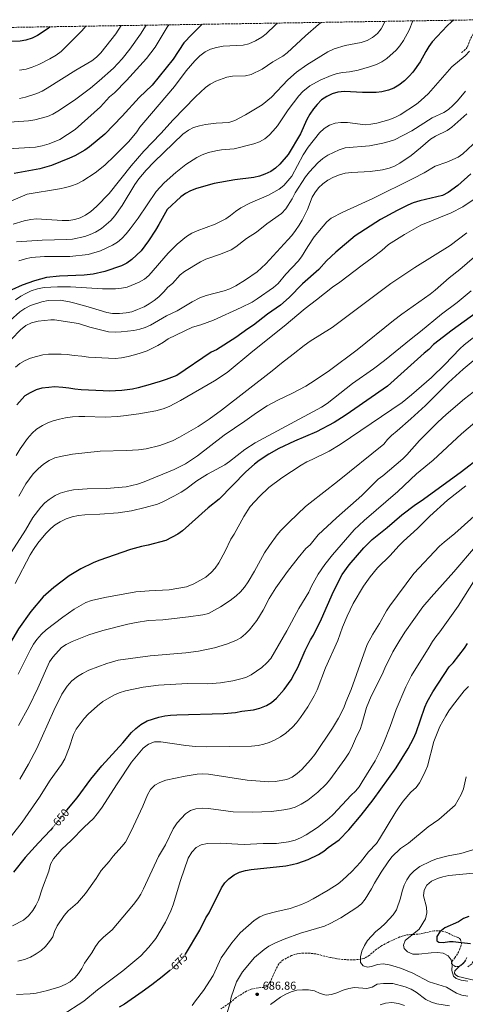
# Model space of a CAD drawing. Units: metres. Extents: x 611156 to 614613, y 4710816 to 4713186.
# Drawn here: x 613442 to 613829, y 4712315 to 4713172 of the extents above; entities that cross this region are included whole.
import ezdxf
from ezdxf.enums import TextEntityAlignment as Align

# ---------------------------------------------------------------- set-up
doc = ezdxf.new("R2010")
doc.units = ezdxf.units.M
doc.header["$MEASUREMENT"] = 0
doc.linetypes.add('DGN Style 3', pattern=[2.435891, 1.739922, -0.695969])
doc.linetypes.add('DGN Style 5', pattern=[1.217945, 0.521977, -0.695969])
for name, color, linetype, lineweight in [('Balsa-alberca', 142, 'Continuous', 0), ('Cota de curva de nivel directora', 7, 'Continuous', 0), ('Cota de punto acotado terreno', 7, 'Continuous', 0), ('Curva de nivel directora', 30, 'Continuous', 30), ('Curva de nivel directora no vista', 30, 'DGN Style 5', 30), ('Curva de nivel intermedia', 30, 'Continuous', 0), ('Línea de cambio de uso (parcela vista)', 92, 'Continuous', 0), ('Punto acotado terreno (símbolo)', 7, 'Continuous', 0), ('Senda', 7, 'DGN Style 3', 0), ('Zona arbolada', 92, 'DGN Style 3', 0)]:
    doc.layers.add(name, color=color, linetype=linetype, lineweight=lineweight)
doc.styles.add('Style-Arial', font='arial.ttf')

# ---------------------------------------------------------------- blocks, each defined once
blk = doc.blocks.new('5PATER')
at = {"layer": 'Balsa-alberca', "linetype": 'Continuous', "lineweight": 0}
h = blk.add_hatch(color=51, dxfattribs=at)
edge = h.paths.add_edge_path()
edge.add_ellipse((0, 0), major_axis=(-0.11, -0.111), ratio=0.999422, start_angle=0, end_angle=360)

msp = doc.modelspace()

# ---------------------------------------------------------------- linework, layer by layer
at = {"layer": 'Curva de nivel directora', "color": 30, "linetype": 'Continuous', "lineweight": 30, "flags": 128}
for points, elevation in [([(613818.6, 4713171.13), (613816.77, 4713169.68), (613813.16, 4713166.24), (613800.19, 4713152.33), (613797.21, 4713148.31), (613794.59, 4713144.04), (613789.51, 4713134.81), (613783.33, 4713126.1), (613780.01, 4713122.36), (613775.93, 4713118.43), (613771.18, 4713114.57), (613766.71, 4713112.04), (613762.03, 4713110.28), (613756.32, 4713108.9), (613751.35, 4713108.4), (613739.53, 4713108.4), (613723.82, 4713109.16), (613718.18, 4713108.51), (613713.14, 4713107.04), (613708.46, 4713104.87), (613704.03, 4713101.88), (613700.08, 4713097.93), (613696.94, 4713094.04), (613693.81, 4713089.42), (613691.28, 4713084.69), (613685.77, 4713072.4), (613675.03, 4713054.29), (613667.83, 4713045.98), (613663.99, 4713042.54), (613659.91, 4713039.65), (613654.77, 4713037.13), (613650.05, 4713035.42), (613645.15, 4713034.44), (613628.71, 4713032.42), (613610.77, 4713029.18), (613595.4, 4713024.73), (613590.12, 4713022.78), (613585.67, 4713020.49), (613581.59, 4713017.51), (613569.83, 4713006.56), (613562.69, 4712993.54), (613559.68, 4712988.69), (613553.57, 4712979.36), (613547.1, 4712970.53), (613539.17, 4712962.92), (613534.75, 4712959.88), (613530.27, 4712957.67), (613515.56, 4712952.63), (613505.45, 4712950.43), (613497.73, 4712949.4), (613476.27, 4712948.49), (613464.98, 4712947.51), (613454.51, 4712944.45), (613443.93, 4712940.88), (613434.77, 4712936.62)], 575), ([(613600.25, 4713167.59), (613591.13, 4713158.81), (613584.35, 4713151.45), (613574.98, 4713137.24), (613556.92, 4713114.67), (613545.59, 4713103.87), (613530.83, 4713087.83), (613515.65, 4713072.08), (613502.43, 4713061.03), (613498.31, 4713058.19), (613489.54, 4713053.25), (613485.02, 4713051.1), (613469.21, 4713044.7), (613459.25, 4713042), (613436.96, 4713037.73)], 550), ([(613468.23, 4713165.44), (613466.41, 4713164.01), (613457.32, 4713157.77), (613452.42, 4713155.61), (613447.14, 4713153.77), (613442.19, 4713153.04), (613431.08, 4713152.68)], 525), ([(613833.51, 4713037.51), (613822.36, 4713027.43), (613814, 4713021.34), (613808.96, 4713018.86), (613804.15, 4713017.49), (613789.26, 4713014.15), (613783.47, 4713012.26), (613778.83, 4713010.39), (613769.59, 4713005.7), (613755.22, 4712997.74), (613733.14, 4712983.66), (613716.37, 4712969.36), (613708.26, 4712962.04), (613701.6, 4712954.38), (613687.37, 4712942.02), (613675.75, 4712930.12), (613668.18, 4712923.32), (613657.01, 4712915.58), (613644.86, 4712905.89), (613639.95, 4712902.78), (613629.45, 4712895.14), (613612.76, 4712884.55), (613608.19, 4712882.46), (613578.22, 4712862.3), (613568.83, 4712858.82), (613563.67, 4712857.07), (613558.74, 4712855.56), (613553.1, 4712853.92), (613549.93, 4712852.92), (613544.76, 4712851.41), (613539.82, 4712850.25), (613530.4, 4712849.02), (613525.09, 4712848.8), (613519.66, 4712848.7), (613514.34, 4712848.84), (613495.19, 4712849.66), (613489.63, 4712850.39), (613484.53, 4712851.24), (613479.09, 4712851.84), (613472, 4712852.19), (613466.93, 4712851.86), (613461.03, 4712851.16), (613455.98, 4712849.64)], 600), ([(613838.27, 4712916.78), (613817.38, 4712901.6), (613801.15, 4712889.18), (613797.21, 4712884.86), (613793.02, 4712881.47), (613761.19, 4712853.01), (613729.01, 4712830.69), (613724.59, 4712827.3), (613714.78, 4712821.21), (613699.58, 4712813.13), (613680.43, 4712805.01), (613666.83, 4712798.58), (613658.08, 4712793.68), (613649.7, 4712788.17), (613645.77, 4712785.21), (613638.11, 4712778.47), (613614.92, 4712754.64), (613605.38, 4712747.15), (613583.07, 4712727.13), (613579.02, 4712724.2), (613568.58, 4712718.83), (613553.4, 4712714.55), (613547.66, 4712713.48), (613537.96, 4712711.02)], 625), ([(613455.98, 4712849.64), (613450.72, 4712847.07), (613446.04, 4712844.38), (613439.34, 4712836.58)], 600), ([(613482.73, 4712484.08), (613491.65, 4712494.91), (613503.54, 4712511.13), (613512.97, 4712522.8), (613531.22, 4712542.76), (613538.95, 4712551.79), (613542.56, 4712555.26), (613546.98, 4712558.64), (613552.34, 4712561.88), (613562.45, 4712565.07), (613567.86, 4712566.19), (613572.81, 4712566.92), (613578.24, 4712567.25), (613619.04, 4712568.25), (613629.22, 4712569.14), (613634.63, 4712570.19), (613644.76, 4712571.56), (613650.41, 4712572.84), (613656.21, 4712575.14), (613660.47, 4712577.75), (613664.67, 4712581.61), (613671.36, 4712589.06), (613677.58, 4712597.67), (613680.56, 4712602.92), (613683.37, 4712608.33), (613689.63, 4712622.93), (613694.42, 4712632.23), (613696.98, 4712636.36), (613704, 4712650.6), (613714.42, 4712674.41), (613721.78, 4712689.19), (613727.93, 4712697.57), (613740.69, 4712712.42), (613747.83, 4712719.67), (613760.99, 4712730), (613773.66, 4712740.93), (613785.53, 4712750.13), (613790.43, 4712753.29), (613805.39, 4712764), (613825.55, 4712778.78), (613841.93, 4712791.32)], 650), ([(613537.96, 4712711.02), (613510.59, 4712701.41), (613505.41, 4712699.24), (613494.88, 4712694.08), (613484.6, 4712687.99), (613471.36, 4712677.86), (613462.02, 4712669.65), (613451.25, 4712656.85), (613440.81, 4712641.83), (613430.97, 4712625.11), (613423.47, 4712610.86), (613407.14, 4712584.99), (613404.25, 4712580.91), (613403.9, 4712580.48)], 625), ([(613585.44, 4712358.41), (613585.87, 4712358.96), (613598.24, 4712379.73), (613603.47, 4712390.69), (613606.46, 4712395), (613617.04, 4712416.67), (613620.03, 4712420.9), (613623.39, 4712424.6), (613628.05, 4712428), (613632.74, 4712430.21), (613637.9, 4712431.72), (613642.85, 4712432.52), (613673.05, 4712435.75), (613678.56, 4712436.85), (613683.37, 4712438.23), (613692.29, 4712441.41), (613701.35, 4712445.67), (613705.93, 4712448.55), (613709.81, 4712451.71), (613719.33, 4712458.53), (613727.7, 4712467.2), (613738.34, 4712479.88), (613748.72, 4712493.29), (613768.75, 4712521.06), (613779.08, 4712537.79), (613783.9, 4712546.56), (613786.17, 4712551.85), (613793.8, 4712573.8), (613795.81, 4712578.39), (613800.64, 4712587.16), (613814.84, 4712608.84), (613818.31, 4712612.44), (613828, 4712625.14), (613830.76, 4712629.21)], 675), ([(613470.52, 4712469.27), (613468.39, 4712466.74), (613457.95, 4712455.9), (613446.61, 4712443.18), (613436.21, 4712430.3)], 650), ([(613831.83, 4712391.84), (613827.2, 4712389.95), (613822.83, 4712387.07), (613810.99, 4712381.89), (613806.81, 4712378.5), (613804.19, 4712374.24), (613804.12, 4712370.66), (613805.91, 4712369.39), (613809.58, 4712369.11), (613815, 4712369.91), (613818.42, 4712369.98), (613823.03, 4712369.47), (613833.21, 4712368.36)], 700), ([(613572.03, 4712344.65), (613565.61, 4712339.41), (613556.37, 4712332.19), (613548.07, 4712326.18), (613532.68, 4712315.51), (613528.24, 4712312.83)], 675)]:
    msp.add_lwpolyline(points, dxfattribs=dict(at, elevation=elevation))
at = {"layer": 'Curva de nivel directora no vista', "color": 30, "linetype": 'DGN Style 5', "lineweight": 30, "flags": 128}
for points, elevation in [([(613482.73, 4712484.08), (613471.62, 4712470.57), (613470.52, 4712469.27)], 650), ([(613585.44, 4712358.41), (613582.78, 4712355.03), (613577.31, 4712349.35), (613573.63, 4712345.96), (613572.03, 4712344.65)], 675)]:
    msp.add_lwpolyline(points, dxfattribs=dict(at, elevation=elevation))
at = {"layer": 'Curva de nivel intermedia', "color": 30, "linetype": 'Continuous', "lineweight": 0, "flags": 128}
for points, elevation in [([(613551.47, 4713166.79), (613546.6, 4713159.15), (613537.34, 4713145.98), (613530.72, 4713137.68), (613523.11, 4713129.54), (613510.8, 4713118.4), (613503.13, 4713111.97), (613489.37, 4713101.59), (613474.9, 4713092), (613470.38, 4713089.4), (613465.77, 4713087.45), (613454.87, 4713084.63), (613449.47, 4713083.74), (613428.51, 4713082.15)], 540), ([(613431.42, 4713059.2), (613455.44, 4713060.74), (613461.35, 4713061.91), (613467.36, 4713063.6), (613476.57, 4713067.53), (613489.81, 4713076.2), (613511.88, 4713095.9), (613519.83, 4713104.4), (613524.03, 4713108.09), (613534.54, 4713118.78), (613551.74, 4713137.86), (613559.32, 4713147.82), (613569.85, 4713165.04), (613571.26, 4713167.11)], 545), ([(613665.81, 4713168.65), (613663.93, 4713167.24), (613655.95, 4713159.27), (613651.94, 4713156.29), (613646.68, 4713153.17), (613640.67, 4713150.55), (613635.78, 4713149.53), (613618.62, 4713148.63), (613612.62, 4713147.48), (613607.34, 4713145.85), (613602.92, 4713143.52), (613598.13, 4713140.05), (613593.83, 4713135.77), (613586.39, 4713127.21), (613576.11, 4713113.43), (613549.55, 4713082.19), (613546.17, 4713078.08), (613543.36, 4713073.95), (613536.39, 4713065.64), (613524.18, 4713053.15), (613515.63, 4713045.22), (613507.17, 4713038.38), (613496.66, 4713031.36), (613491.52, 4713028.73), (613486.83, 4713026.99), (613481.91, 4713025.64), (613476.16, 4713024.52), (613448.22, 4713019.98), (613432.07, 4713012.98)], 555), ([(613703.53, 4713169.26), (613701.25, 4713167.37), (613689.91, 4713157.56), (613674.01, 4713142.64), (613670.24, 4713139.97), (613661.63, 4713134.86), (613652.24, 4713128.51), (613642.93, 4713123.83), (613638, 4713122.72), (613626.63, 4713122.35), (613621.61, 4713121.7), (613612.04, 4713118.14), (613607.18, 4713115.54), (613603.07, 4713112.69), (613594.4, 4713104.43), (613575.01, 4713084.56), (613564.35, 4713072.63), (613549.48, 4713057.18), (613538.43, 4713044.59), (613519.35, 4713020.58), (613508.36, 4713009.1), (613503.48, 4713004.71), (613498.89, 4713001.53), (613494.3, 4712999.4), (613489.55, 4712997.84), (613484.27, 4712997.07), (613478.63, 4712997.01), (613456.43, 4712998.3), (613451.45, 4712997.89), (613445.71, 4712996.75), (613435.97, 4712993.72)], 560), ([(613758.81, 4713170.16), (613757.94, 4713168.13), (613755.67, 4713163.63), (613752.68, 4713159.63), (613748.25, 4713156.05), (613743.45, 4713153.53), (613738.42, 4713151.83), (613724.56, 4713149.28), (613714.84, 4713146.16), (613709.41, 4713143.7), (613691.12, 4713132.26), (613682.23, 4713126.06), (613674.79, 4713119.35), (613660.38, 4713104.16), (613652.22, 4713097.6), (613637.85, 4713088.74), (613628.73, 4713083.94), (613623.46, 4713082.23), (613612.41, 4713081.76), (613603.2, 4713080.58), (613597.94, 4713079.39), (613592.83, 4713077.77), (613588.37, 4713075.5), (613583.47, 4713072.15), (613558.59, 4713047.91), (613551.66, 4713040.7), (613545.09, 4713033.15), (613541.85, 4713028.41), (613530.82, 4713009.92), (613524.51, 4713001.17), (613521.03, 4712997.02), (613512.64, 4712989.99), (613507.62, 4712986.87), (613503.05, 4712984.71), (613498.25, 4712983.01), (613487.61, 4712980.84), (613482.64, 4712980.37), (613461.12, 4712980.01), (613438.83, 4712978.35)], 565), ([(613783.3, 4713170.56), (613780.2, 4713162.56), (613775.09, 4713153.48), (613771.99, 4713148.84), (613768.63, 4713145.14), (613760.76, 4713137.95), (613756.22, 4713134.9), (613751.72, 4713132.73), (613745.74, 4713130.66), (613735.78, 4713127.73), (613728.15, 4713126.35), (613722.48, 4713125.7), (613717.58, 4713124.71), (613712.19, 4713123), (613702.8, 4713119.07), (613693.83, 4713113.98), (613687.76, 4713109.09), (613684.28, 4713105.41), (613675, 4713093.07), (613665.63, 4713079.21), (613662.04, 4713075.05), (613658.54, 4713071.24), (613654.7, 4713068.03), (613650.02, 4713065.51), (613644.99, 4713063.58), (613628.1, 4713059.27), (613616.93, 4713058.56), (613612.01, 4713057.69), (613605.84, 4713056), (613600.22, 4713054.04), (613595.72, 4713051.86), (613586.03, 4713045.76), (613577.29, 4713038.72), (613567.14, 4713029.61), (613563.62, 4713026.06), (613560.16, 4713022.13), (613544.56, 4712998.96), (613537.76, 4712989.78), (613534.22, 4712985.49), (613530.34, 4712981.47), (613526.56, 4712978.19), (613522.36, 4712975.43), (613511.95, 4712970.62), (613501.28, 4712967.32), (613485.3, 4712965.73), (613463.2, 4712965.73), (613451.76, 4712964.83), (613446.87, 4712963.78), (613440.85, 4712961.99)], 570), ([(613441.64, 4713127.77), (613447.34, 4713128.72), (613452.69, 4713130.38), (613458.47, 4713132.75), (613467.93, 4713137.47), (613473.43, 4713140.68), (613477.87, 4713143.9), (613495.66, 4713162.04), (613499.16, 4713165.94)], 530), ([(613441.66, 4713103.18), (613446.7, 4713104.29), (613456.55, 4713107.46), (613461.11, 4713109.5), (613465.46, 4713111.97), (613490.43, 4713127.71), (613504.45, 4713135.86), (613508.38, 4713138.95), (613512.07, 4713142.84), (613525.31, 4713159.4), (613530, 4713166.44)], 535), ([(613832.5, 4713144.15), (613828.79, 4713140.08), (613817.04, 4713130.53), (613796.72, 4713107.5), (613790.34, 4713101.25), (613786.47, 4713098.09), (613772.13, 4713088.84), (613767.67, 4713086.59), (613762.28, 4713084.54), (613751.84, 4713081.6), (613746.73, 4713080.69), (613741.74, 4713080.31), (613726.55, 4713082.14), (613720.71, 4713082.19), (613715.64, 4713081.65), (613710.94, 4713079.97), (613706.26, 4713077.1), (613702.26, 4713073.21), (613692.45, 4713060.72), (613687.94, 4713053.96), (613678.15, 4713035.39), (613671.04, 4713027.41), (613666.99, 4713024.26), (613657.98, 4713018.94), (613642.37, 4713012.28), (613633.84, 4713007.88), (613629.32, 4713004.84), (613624.99, 4713001.29), (613620.81, 4712998.54), (613616.13, 4712996.02), (613611.45, 4712993.73), (613595.78, 4712988.08), (613591.19, 4712986.1), (613586.64, 4712983.11), (613578.48, 4712976.32), (613570.57, 4712968.58), (613553.95, 4712949.08), (613550, 4712946.01), (613545.56, 4712943.38), (613535.13, 4712938.96), (613530.22, 4712938.03), (613524.81, 4712937.5), (613513.52, 4712937.5), (613485.75, 4712939.31), (613474.64, 4712939.42), (613462.93, 4712938.74), (613457.23, 4712937.62), (613451.81, 4712935.72), (613447.05, 4712933.61), (613442.68, 4712931.19), (613437.97, 4712928.07)], 580), ([(613829.05, 4713109.39), (613822.05, 4713101.13), (613818.13, 4713097.04), (613814.31, 4713093.63), (613810.09, 4713090.95), (613799.94, 4713086.39), (613782.39, 4713074.89), (613767.36, 4713067.21), (613762.62, 4713065.62), (613757.11, 4713064.26), (613745.63, 4713062), (613724.56, 4713060.11), (613719.22, 4713058.46), (613709.31, 4713053.76), (613705.15, 4713050.99), (613700.84, 4713047.18), (613693.38, 4713039.31), (613690.06, 4713034.82), (613681.02, 4713021.09), (613678.35, 4713015.82), (613673.06, 4713007.12), (613669.11, 4713003.08), (613656.39, 4712994), (613647.58, 4712986.79), (613638.65, 4712981.22), (613629.59, 4712974.21), (613625.35, 4712971.55), (613616.11, 4712967.68), (613603.34, 4712963.43), (613598.89, 4712961.14), (613584.95, 4712952.75), (613581.02, 4712949.66), (613574.4, 4712942.17), (613570.32, 4712938.95), (613567.07, 4712935.04), (613562.67, 4712930.71), (613558.52, 4712927.33), (613554.19, 4712924.44), (613549.81, 4712922.03), (613544.09, 4712919.5), (613539.01, 4712917.68), (613534.11, 4712916.68), (613528.47, 4712916.15), (613522.24, 4712916.24), (613517.29, 4712916.97), (613501.12, 4712921.96), (613489.75, 4712925.12), (613484.85, 4712926.13), (613476.84, 4712927.58), (613466.49, 4712927.34), (613460.83, 4712926.33), (613451.13, 4712923.06), (613446.22, 4712920.53), (613441.78, 4712917.43), (613433.52, 4712910.05)], 585), ([(613830.05, 4713089.76), (613817.24, 4713078.05), (613812.99, 4713075.38), (613802.82, 4713070.45), (613798.5, 4713067.82), (613789.96, 4713060.07), (613781.83, 4713053.52), (613772.08, 4713046.96), (613767.31, 4713044.35), (613762.67, 4713042.49), (613756.91, 4713041.04), (613746.29, 4713039.45), (613730.25, 4713038.72), (613724.38, 4713038), (613719.58, 4713036.61), (613714.19, 4713034.55), (613709.39, 4713032.02), (613704.94, 4713028.83), (613701.35, 4713025.35), (613697.99, 4713020.96), (613695.79, 4713017.41), (613691.83, 4713006.53), (613687.05, 4712997.38), (613684.54, 4712993.06), (613681.22, 4712988.33), (613678.08, 4712984.02), (613674.8, 4712980.25), (613655.58, 4712959.28), (613647.94, 4712952.44), (613637.94, 4712945.29), (613629.38, 4712940.12), (613624.23, 4712937.59), (613619.31, 4712935.77), (613603.62, 4712931.69), (613598.14, 4712929.69), (613591.43, 4712926.24), (613578.58, 4712918.51), (613569.34, 4712913.94), (613555.43, 4712906.02), (613550.81, 4712903.95), (613546.06, 4712902.39), (613540.9, 4712901.27), (613529.8, 4712900.18), (613524.63, 4712899.91), (613518.86, 4712900.07), (613502.7, 4712904.13), (613492.85, 4712907.45), (613471.88, 4712910.51), (613468.82, 4712910.59), (613457.73, 4712909.53), (613451.95, 4712908.12), (613446.92, 4712905.54), (613442.38, 4712902.04), (613434.57, 4712893.81)], 590), ([(613839.58, 4713067.03), (613826.74, 4713054.81), (613822.58, 4713052.03), (613812.86, 4713047.57), (613802.67, 4713044.16), (613793.21, 4713038.53), (613783.5, 4713033.6), (613748.53, 4713016.17), (613722.49, 4713004.24), (613712.26, 4712998.94), (613708.42, 4712995.73), (613697.64, 4712982.71), (613691.95, 4712974.38), (613686.41, 4712965.38), (613683.55, 4712961.6), (613673.05, 4712950.3), (613666.15, 4712942.29), (613662.22, 4712938.7), (613647.92, 4712928.76), (613643.64, 4712926.08), (613634.19, 4712921.31), (613609.98, 4712910.44), (613599.09, 4712906.32), (613591.7, 4712904.18), (613570.75, 4712893.99), (613566.55, 4712891.19), (613561.65, 4712888.27), (613557.09, 4712885.82), (613552.52, 4712883.73), (613546.3, 4712881.49), (613541.49, 4712880.1), (613535.96, 4712878.7), (613530.2, 4712877.53), (613524.78, 4712876.96), (613501.37, 4712878.18), (613495.57, 4712878.9), (613488.94, 4712879.72), (613483.03, 4712880.32), (613477.71, 4712880.69), (613472.15, 4712880.71), (613466.84, 4712880.61), (613461.77, 4712880.04), (613456.37, 4712878.76), (613451.2, 4712877.13), (613446.39, 4712875.15), (613441.95, 4712872.59), (613438, 4712869.33)], 595), ([(613835.79, 4713014.84), (613826.82, 4713008.9), (613816.5, 4713003.54), (613790.13, 4712993.01), (613776.11, 4712984.72), (613762.23, 4712975.98), (613756.41, 4712970.9), (613747.94, 4712964.4), (613739.3, 4712958.28), (613719.71, 4712943.41), (613713.42, 4712939.04), (613699.69, 4712927.92), (613689.67, 4712920.41), (613671.53, 4712904.96), (613644.12, 4712883.22), (613621.97, 4712864.84), (613611, 4712857.55), (613581.43, 4712840.41), (613571.47, 4712835.29), (613566.38, 4712833.25), (613559.99, 4712831.56), (613545.26, 4712828.73), (613531.97, 4712827.03), (613526.55, 4712826.46), (613515.89, 4712826), (613498.4, 4712826.64), (613493.2, 4712826.56), (613487.58, 4712826.21), (613481.46, 4712825.39), (613476.28, 4712824.35), (613470.88, 4712822.83), (613466.23, 4712820.97), (613461.47, 4712818.63), (613456.37, 4712815.47), (613452.67, 4712812.11), (613448.49, 4712807.3), (613442.24, 4712798.36)], 605), ([(613830.16, 4712986.14), (613815.59, 4712975.34), (613784.88, 4712956.08), (613764.14, 4712942.22), (613713.3, 4712903.9), (613693.94, 4712892.06), (613688.77, 4712888.35), (613679.35, 4712880.69), (613669.06, 4712872.91), (613661.17, 4712866.16), (613617.14, 4712832.03), (613606.19, 4712824.27), (613596.62, 4712817.95), (613580.5, 4712808.44), (613574.41, 4712805.5), (613563.38, 4712801.32), (613551.45, 4712798.44), (613545.01, 4712797.68), (613534.42, 4712796.96), (613511.75, 4712796.31), (613487.71, 4712793.73), (613477.12, 4712791.88), (613472.31, 4712790.5)], 610), ([(613836.81, 4712965.27), (613824.06, 4712954.32), (613814.71, 4712947.06), (613802.74, 4712936.35), (613798.35, 4712932.87), (613773.76, 4712915.67), (613766.35, 4712910.16), (613734.88, 4712884.65), (613710.91, 4712866.61), (613698.54, 4712858.1)], 615), ([(613834.04, 4712935.74), (613821.72, 4712925.69), (613808.09, 4712915.64), (613789.95, 4712900.42), (613781.82, 4712894.18), (613758.57, 4712875.22), (613749.1, 4712868.01), (613730.85, 4712855.14), (613708.79, 4712837.74), (613704.01, 4712834.59), (613646.36, 4712803.64), (613637.42, 4712797.82), (613623.99, 4712787.28), (613619.9, 4712784.4), (613604.82, 4712776.53), (613595.72, 4712770.46), (613586.17, 4712763.43), (613581.98, 4712760.71), (613575.66, 4712757.22), (613566.01, 4712752.34), (613561.33, 4712750.39), (613550.8, 4712747.43), (613538.91, 4712744.59), (613527.27, 4712742.86), (613511.2, 4712741.5)], 620), ([(613843.65, 4712901.37), (613827.71, 4712888.84), (613824.02, 4712885.47), (613811.02, 4712871.76), (613799.43, 4712860.44), (613782.23, 4712845.24), (613774.08, 4712838.72), (613720.2, 4712802.29), (613710.62, 4712796.44), (613695.88, 4712789.09), (613691.22, 4712787.24), (613686.19, 4712784.29), (613669.54, 4712773.21), (613658.06, 4712764.77), (613650.17, 4712757.08), (613642.07, 4712748.17), (613636.36, 4712739.67), (613628.11, 4712724.29), (613625.12, 4712719.75), (613620.35, 4712709.51), (613614.64, 4712699.24), (613611.42, 4712694.7), (613608.09, 4712690.97), (613603.48, 4712686.84), (613593.01, 4712680.89), (613586.68, 4712678.41), (613571.62, 4712675.78), (613554.15, 4712674.98), (613542.59, 4712674.05)], 630), ([(613839.25, 4712877.83), (613827.08, 4712867.58), (613814.32, 4712856.22), (613794.14, 4712836.21), (613781.57, 4712824.44), (613769.58, 4712813.95), (613764.69, 4712810.08), (613761.22, 4712806.47), (613757.98, 4712802.4), (613717.72, 4712770), (613694, 4712751.55), (613690.02, 4712748.23), (613675.86, 4712734.74), (613668.68, 4712727.53)], 635), ([(613698.54, 4712858.1), (613690.35, 4712852.98), (613678.05, 4712846.5), (613666.57, 4712841.1), (613656.75, 4712835.86), (613647.39, 4712829.87), (613637.39, 4712822.6), (613619.31, 4712810.25), (613596.15, 4712792.32), (613585.89, 4712785.28), (613575.82, 4712780.37), (613549.8, 4712769.73), (613543.93, 4712767.73), (613534.1, 4712765.43), (613523.66, 4712764.37), (613517.51, 4712763.95), (613500.31, 4712763.62), (613488.52, 4712762.69), (613482.87, 4712761.64), (613477, 4712759.88), (613472.46, 4712757.77), (613467.41, 4712754.5), (613463.5, 4712751.39), (613459.95, 4712747.8), (613453.2, 4712738.85), (613446.75, 4712727.82), (613434.19, 4712708.32)], 615), ([(613843.14, 4712853.42), (613828.23, 4712841.96), (613812.32, 4712828.25), (613804.95, 4712821.49), (613789.11, 4712805.81), (613778.11, 4712793.32), (613774.56, 4712789.8), (613757.31, 4712774.87), (613753.12, 4712771.96), (613739.03, 4712757.75), (613717.01, 4712738.46), (613700.87, 4712723.51), (613693.94, 4712715), (613690.23, 4712711.65), (613683.65, 4712703.65), (613674.47, 4712691.78), (613664.13, 4712677.6), (613658.45, 4712668.25)], 640), ([(613836.99, 4712821.22), (613825.63, 4712811.42), (613800.89, 4712788.56), (613786.53, 4712776.54), (613770.19, 4712761.26), (613740.9, 4712736.18), (613732.32, 4712727.99), (613713.47, 4712706.27), (613706.78, 4712697.76), (613701.07, 4712689.54), (613695.08, 4712679), (613692.81, 4712673.88), (613684.22, 4712659.43), (613673.83, 4712640.11), (613659.76, 4712615.99), (613656.39, 4712612.3), (613651.97, 4712608.34), (613642.9, 4712601.93), (613638.26, 4712599.7), (613632.58, 4712598.01), (613626.93, 4712596.61), (613616.22, 4712594.87), (613605.21, 4712594.07), (613587.88, 4712594.23), (613577.34, 4712593.88), (613562.38, 4712592.77), (613549.09, 4712591.27), (613533.63, 4712587.91), (613528.27, 4712586.28), (613523.59, 4712584.3), (613513.89, 4712578.69), (613509.23, 4712575.06), (613501.22, 4712567.71)], 645), ([(613442.24, 4712798.36), (613438.76, 4712792.74)], 605), ([(613472.31, 4712790.5), (613467.38, 4712788.35), (613462.33, 4712785.23), (613457.74, 4712781.13), (613453.31, 4712776.56), (613447.02, 4712768.12), (613440.91, 4712757.2)], 610), ([(613829.17, 4712766.37), (613813.51, 4712753.91), (613797.88, 4712739.83), (613787.22, 4712729.27)], 655), ([(613511.2, 4712741.5), (613498.37, 4712741.14), (613492.83, 4712740.33), (613487.3, 4712739.16), (613482.14, 4712737.42), (613476.87, 4712735.07), (613472.67, 4712732.36), (613468.65, 4712729.15), (613464.3, 4712724.8), (613457.45, 4712716.27), (613453.7, 4712710.79), (613450.95, 4712706.37), (613437.78, 4712681.31)], 620), ([(613842.08, 4712744.75), (613819.71, 4712724.73), (613810.53, 4712717.38), (613806.41, 4712713.66), (613784.06, 4712689.98), (613763.19, 4712662.01), (613760.33, 4712657.65), (613754.25, 4712646.67), (613748.52, 4712637.36), (613743.66, 4712628.4), (613729.81, 4712589.15), (613725.05, 4712578.11), (613723.26, 4712573.12), (613718.72, 4712564.21), (613713.47, 4712555.37), (613698.22, 4712532.74), (613694.45, 4712527.94), (613686.69, 4712519.65), (613682.86, 4712516.16), (613678.43, 4712512.88), (613673.86, 4712510.85), (613663.75, 4712508.99), (613658.27, 4712508.81), (613639.27, 4712510.27), (613605.65, 4712515.6), (613600.91, 4712515.82), (613595.92, 4712515.52), (613585.39, 4712513.73), (613568.77, 4712510.26), (613563.49, 4712508.39), (613559.14, 4712505.94), (613555.23, 4712502.22), (613552.63, 4712497.45), (613548.64, 4712487.57), (613538.65, 4712465.89), (613533.51, 4712456.47), (613530.47, 4712452.49), (613522.87, 4712444.22), (613519.3, 4712439.55), (613512.58, 4712431.69), (613508.24, 4712424.7), (613498.91, 4712411.66), (613491.99, 4712403.74), (613483.91, 4712396.57), (613480.47, 4712392.58), (613474.28, 4712383.68), (613472.01, 4712378.8), (613470.56, 4712373.93), (613467.66, 4712369.86), (613464.1, 4712365.66), (613460.43, 4712362.27), (613456.05, 4712359.19), (613450.96, 4712356.42), (613445.77, 4712354.46), (613440.12, 4712352.89)], 660), ([(613787.22, 4712729.27), (613775.13, 4712718.16), (613771.07, 4712714.07), (613763.56, 4712705.54), (613752.65, 4712694.83), (613746.21, 4712687.16), (613740.52, 4712678.93), (613731.38, 4712664.06), (613726.15, 4712652.77), (613722.18, 4712643.23), (613718.04, 4712631.83), (613707.43, 4712607.87), (613700.11, 4712588.99), (613697.63, 4712583.49), (613692.06, 4712574.08), (613685.74, 4712564.75), (613682.16, 4712560.19), (613678.78, 4712556.52), (613672.79, 4712551.18), (613668.34, 4712548.01), (613663.19, 4712545.2), (613658.51, 4712543.1), (613653.73, 4712541.61), (613648.81, 4712540.54), (613643.06, 4712539.99), (613604.33, 4712539.42), (613594.33, 4712539.63), (613586.17, 4712540.47), (613564.37, 4712543.72), (613558.83, 4712543.5), (613553.67, 4712541.51), (613549.12, 4712538.12), (613538.87, 4712525.91), (613526.31, 4712507.23), (613512.83, 4712485.93), (613508.97, 4712480.93), (613505.73, 4712477.09), (613497.61, 4712469.38), (613486.48, 4712457.96), (613478.24, 4712450.25), (613471.07, 4712441.85), (613468.44, 4712437.31), (613466.9, 4712431.26), (613461.52, 4712416.67), (613458.04, 4712406.06), (613455.77, 4712401.17), (613453.01, 4712396.87), (613449.32, 4712392.32), (613444.9, 4712388.69), (613435.43, 4712383.56)], 655), ([(613668.68, 4712727.53), (613665.45, 4712723.7), (613658.69, 4712714.3), (613654.39, 4712707.89), (613645.71, 4712692.14), (613640.21, 4712682.83), (613637, 4712678.04), (613633.53, 4712673.97), (613629.85, 4712670.58), (613624.69, 4712666.48), (613616.22, 4712660.98), (613605.77, 4712655.27), (613600.89, 4712654.11), (613588.34, 4712652.34), (613565.93, 4712649.83), (613553.68, 4712649.1), (613542.87, 4712647.45), (613535.56, 4712645.93), (613513.93, 4712640.34), (613501.71, 4712636.8), (613487.18, 4712630.87), (613482.03, 4712628.41), (613477.91, 4712625.57), (613470.44, 4712617.35), (613467.64, 4712613.16), (613457.46, 4712590.16), (613449.59, 4712573.98), (613440.82, 4712557.97)], 635), ([(613837.59, 4712713.55), (613818.73, 4712691.45), (613799.26, 4712669.53), (613792.01, 4712660.95), (613776.32, 4712638.93), (613770.96, 4712630.48), (613766.01, 4712621.79), (613758.87, 4712607.55), (613756.5, 4712602.08), (613746.92, 4712583.24), (613743.1, 4712573.53), (613739.04, 4712559.06), (613737.41, 4712554.34), (613734.44, 4712548.26), (613730.05, 4712538.05), (613727.66, 4712533.66), (613724.32, 4712528.5), (613711.07, 4712510.65), (613707.86, 4712506.82), (613700.69, 4712499.84), (613692.09, 4712492.99), (613686.31, 4712489.53), (613681.04, 4712486.95), (613676.25, 4712485.5), (613671.07, 4712484.53), (613660.44, 4712483.03), (613643.8, 4712482.6), (613627.03, 4712482.64), (613605.72, 4712485.56), (613600.28, 4712485.93), (613594.86, 4712485.47), (613590.12, 4712483.88), (613585.85, 4712481.12), (613578.63, 4712473.3), (613575.1, 4712467.98), (613568.37, 4712453.96), (613562.32, 4712443.89), (613549.32, 4712415.91), (613546.99, 4712411.25), (613544.34, 4712407), (613540.7, 4712402.28), (613522.17, 4712380.2), (613514.46, 4712373.84), (613510.61, 4712369.79), (613507.69, 4712365.61), (613504.47, 4712360.15), (613497.91, 4712351.05), (613495.75, 4712346.41), (613492.91, 4712342.25), (613489.66, 4712338.45), (613485.69, 4712335), (613481.36, 4712332.49), (613476.56, 4712330.46), (613465.99, 4712327.32), (613456.15, 4712325.19), (613450.79, 4712324.48), (613438.89, 4712323.98)], 665), ([(613837.54, 4712685.15), (613822.52, 4712661.46), (613806.68, 4712639.14), (613803.24, 4712635.06)], 670), ([(613542.59, 4712674.05), (613515.55, 4712669.16), (613504, 4712666.49), (613499.28, 4712664.84), (613489.02, 4712659.13), (613479.23, 4712652.09), (613464.79, 4712640.96), (613460.61, 4712637.11), (613456.68, 4712632.55), (613453.69, 4712628.53), (613450.84, 4712623.37), (613440.47, 4712602.33)], 630), ([(613658.45, 4712668.25), (613653.31, 4712658.03), (613647.81, 4712649.07), (613641.34, 4712641.04), (613637.88, 4712637.44), (613633.79, 4712634.19), (613629.48, 4712631.63), (613621.34, 4712628.51), (613610.97, 4712625.37), (613597.16, 4712622.51), (613586.1, 4712620.91), (613555.17, 4712618.28), (613527.16, 4712614.6), (613517.48, 4712611.73), (613501.81, 4712605.86), (613496.2, 4712603.16), (613491.94, 4712600.54), (613486.94, 4712596.62), (613482.88, 4712592.13), (613478.34, 4712585.12), (613471.29, 4712570.81), (613456.54, 4712537.95), (613449.23, 4712524.15), (613441.7, 4712511.18)], 640), ([(613803.24, 4712635.06), (613800.32, 4712631), (613797.5, 4712625.98), (613782.01, 4712601.37), (613777.12, 4712591.35), (613768.63, 4712571.83), (613763.42, 4712557.08), (613758.01, 4712543.09), (613755.23, 4712536.51), (613750.44, 4712527.21), (613739.32, 4712508.93), (613736.57, 4712504.63), (613733.54, 4712500.65), (613729.64, 4712497.32), (613713.99, 4712480.36), (613710.31, 4712476.97), (613700.5, 4712469.24), (613690.46, 4712462.68), (613685.55, 4712460.11), (613680.9, 4712458.26), (613675.19, 4712456.79), (613664.95, 4712455.26), (613653.16, 4712455.14), (613636.64, 4712454.48), (613631.33, 4712454.5), (613615.96, 4712455.39), (613604.98, 4712455.19), (613599.45, 4712454.14), (613595.09, 4712451.71), (613591.33, 4712447.61), (613588.21, 4712442.6), (613581.37, 4712422.99), (613575.14, 4712401.97), (613573.11, 4712396.73), (613568.44, 4712386.75), (613560.1, 4712372.75), (613553.76, 4712364.94), (613547.04, 4712357.52), (613531.21, 4712344.58), (613509.32, 4712328), (613497.52, 4712317.98), (613478.59, 4712305.89)], 670), ([(613831.55, 4712591.89), (613827.85, 4712588.04), (613817.72, 4712575.01), (613814.59, 4712570.44), (613811.84, 4712566.14), (613806.85, 4712557.07), (613801.38, 4712543.98), (613795.88, 4712522.5), (613794.07, 4712517.74), (613791.46, 4712512.38), (613788.94, 4712507.96), (613786.09, 4712503.85), (613781.53, 4712499.79), (613774.83, 4712491.99)], 680), ([(613501.22, 4712567.71), (613497.8, 4712564.06), (613490.9, 4712554.54), (613488.4, 4712549.89), (613484.64, 4712538.47), (613480.81, 4712528.85), (613478.17, 4712524.06), (613468.27, 4712510.17), (613458.98, 4712495.48), (613443.76, 4712473.69), (613434.56, 4712461.84)], 645), ([(613829.59, 4712513.08), (613827.3, 4712502.89), (613825.15, 4712497.89), (613820.01, 4712488.46), (613805.9, 4712476.14), (613796.5, 4712469.72), (613779.4, 4712455.59), (613772.4, 4712450.97), (613765.1, 4712443.52), (613761.79, 4712439.33), (613755.83, 4712430.21), (613750.05, 4712420.68), (613747.43, 4712415.67), (613741.81, 4712406.71), (613738.59, 4712402.88), (613734.68, 4712399.46), (613720.73, 4712390.61), (613711.51, 4712385.6), (613706.45, 4712383.33), (613685.61, 4712377.16), (613671.5, 4712372.07), (613663.51, 4712368.65), (613658.12, 4712365.95), (613653.96, 4712363.18), (613645.67, 4712356.06), (613635.27, 4712343.68), (613630.03, 4712335.04), (613625.41, 4712321.53), (613624.43, 4712316.62), (613621.44, 4712306.22)], 685), ([(613774.83, 4712491.99), (613771.26, 4712487.2), (613768.38, 4712482.9), (613754.41, 4712459.37), (613751.58, 4712455.26), (613744.64, 4712447.94), (613737.9, 4712438.99), (613730.33, 4712431), (613722.25, 4712423.35), (613718.34, 4712420.24), (613709.81, 4712414.52), (613696.69, 4712407.05), (613691.78, 4712404.48), (613686.62, 4712402.26), (613676.57, 4712398.76), (613665, 4712396.19), (613654.9, 4712393.41), (613650.31, 4712391.42), (613645.54, 4712388.39), (613633.11, 4712377.41), (613626.07, 4712368.78), (613616.76, 4712355.9), (613609.82, 4712340.49), (613601.28, 4712327.39), (613594.4, 4712318.48), (613591.65, 4712314.3)], 680), ([(613835.48, 4712449.85), (613825.05, 4712446.6), (613813.97, 4712444.42), (613803.87, 4712441.75), (613798.94, 4712439.89), (613789.37, 4712435.09), (613784.45, 4712431.47), (613780.86, 4712427.86), (613778.17, 4712423.64), (613775.76, 4712418.84), (613774.08, 4712413.67), (613772.61, 4712407.63), (613769.02, 4712397.41), (613766.26, 4712393.23), (613759.27, 4712385.6), (613755.14, 4712381.8), (613751.06, 4712378.77), (613744, 4712370.84), (613741.13, 4712366.42), (613738.98, 4712361.54), (613737.65, 4712356.67), (613737.88, 4712351.68), (613740.04, 4712348.92), (613743.84, 4712347.69), (613747.26, 4712348.35), (613752.54, 4712349.98), (613757.52, 4712350.46), (613762.78, 4712349.65), (613767.89, 4712348.3), (613773.51, 4712346.47), (613783.22, 4712342.6), (613797.34, 4712334.87), (613812.43, 4712330.19), (613821.26, 4712325.16), (613825.9, 4712323.3), (613831.07, 4712322.44)], 690), ([(613842, 4712430.06), (613814.64, 4712427.3), (613809.35, 4712426.14), (613804.57, 4712424.68), (613799.38, 4712422.41), (613795.55, 4712419.04), (613793.03, 4712414.62), (613792.38, 4712409.65), (613795.08, 4712399.78), (613795.42, 4712394.79), (613794.37, 4712389.7), (613788.63, 4712380.82), (613776.6, 4712370.74), (613775.02, 4712366.93), (613775.78, 4712363.88), (613778.67, 4712360.98), (613783.25, 4712358.96), (613788.43, 4712358.9), (613799.23, 4712360.18), (613804.66, 4712360.51), (613809.63, 4712359.9), (613814.03, 4712357.51), (613816.59, 4712354.12), (613817.5, 4712349.77), (613817.12, 4712344.68), (613818.5, 4712339.88), (613821.02, 4712337.79), (613825.3, 4712336.45), (613830.99, 4712335.37)], 695), ([(613659.61, 4712315.33), (613668.39, 4712321.62), (613672.83, 4712324.06), (613677.52, 4712326.15), (613682.45, 4712327.55), (613687.43, 4712327.99), (613692.72, 4712327.85), (613697.7, 4712327.12), (613702.7, 4712324.85), (613708.04, 4712323.41), (613712.52, 4712323.97), (613717.33, 4712325.31), (613722.6, 4712327.7), (613727.65, 4712329.21), (613732.61, 4712329.91), (613743.36, 4712329.03), (613747.94, 4712330.41), (613752.33, 4712332.83), (613757.81, 4712333.55), (613765.96, 4712333.46), (613776.64, 4712330.59), (613781.87, 4712328.56), (613786.17, 4712326.01), (613794.55, 4712319.7), (613799.44, 4712317.31), (613804.2, 4712315.77), (613815.2, 4712314.18)], 685), ([(613754.84, 4712314.95), (613759.62, 4712316.42), (613764.89, 4712316.83), (613770.75, 4712316.2), (613775.95, 4712314.42)], 680)]:
    msp.add_lwpolyline(points, dxfattribs=dict(at, elevation=elevation))
at = {"layer": 'Línea de cambio de uso (parcela vista)', "color": 92, "linetype": 'Continuous', "lineweight": 0, "extrusion": (-0.607358, 0.602074, 0.51829), "elevation": 2464730.48876, "flags": 128}
msp.add_lwpolyline([(-3778799.03642, -1492914.62237), (-3778804.09203, -1492914.54251), (-3778805.582, -1492914.42312)], dxfattribs=at)
at = {"layer": 'Línea de cambio de uso (parcela vista)', "color": 92, "linetype": 'Continuous', "lineweight": 0}
msp.add_polyline3d([(613836.18, 4712336.31, 695.42), (613822.54, 4712339.6, 695.28), (613820.39, 4712341.1, 695.28), (613819.42, 4712342.38, 695.28), (613819.85, 4712344.63, 695.72), (613824.1414, 4712348.8887, 695.8017)], dxfattribs=at)
at = {"layer": 'Senda', "color": 7, "linetype": 'DGN Style 3', "lineweight": 0}
msp.add_polyline3d([(613847.44, 4713171.6, 578.99), (613842.15, 4713166.8, 578.93), (613835.79, 4713159.19, 579), (613832.93, 4713154.29, 579.37), (613830.57, 4713147.75, 579.52), (613828.78, 4713145.54, 579.45), (613825, 4713142.51, 579.3)], dxfattribs=at)
at = {"layer": 'Zona arbolada', "color": 92, "linetype": 'DGN Style 3', "lineweight": 0, "extrusion": (-0.213557, 0.118331, 0.969738), "elevation": 427206.54154, "flags": 128}
msp.add_lwpolyline([(-4419395.19098, -1693960.50883), (-4419392.85349, -1693960.50883), (-4419388.91948, -1693962.44453)], dxfattribs=at)
at = {"layer": 'Zona arbolada', "color": 92, "linetype": 'DGN Style 3', "lineweight": 0}
for points in [[(613123.3, 4713159.84, 494.58), (613847.44, 4713171.6, 578.99)], [(613830.2, 4712355.95, 699.67), (613827.69, 4712351.42, 699.67), (613823.26, 4712348.26, 699.08), (613819.95, 4712348.2, 698.78), (613816.83, 4712350.74, 698.78), (613817.27, 4712352.64, 698.78), (613819.81, 4712355.76, 698.78), (613823.93, 4712362.68, 699.67), (613825.49, 4712367.91, 699.97), (613824.71, 4712371.67, 699.67), (613822.55, 4712373.52, 699.67), (613817.88, 4712375.31, 699.36), (613812.92, 4712377.91, 699.65), (613807.33, 4712379.15, 699.97), (613801.66, 4712379.28, 699.37), (613789.9, 4712376.7, 697.6), (613784.94, 4712376.14, 697.34), (613781.88, 4712376.08, 696.72), (613777.1, 4712375.59, 695.33), (613771.97, 4712373.95, 694.74), (613761.46, 4712369.09, 692.29), (613756.31, 4712366.39, 691.4), (613751.65, 4712363.24, 690.81), (613745.37, 4712357.92, 689.93), (613740.93, 4712355.24, 689.93), (613736, 4712354.32, 689.93), (613732.92, 4712354.15, 689.93), (613727.73, 4712354.05, 689.93), (613722.29, 4712354.43, 690.22), (613717.32, 4712355.04, 690.52), (613711.63, 4712356.12, 690.52), (613706.65, 4712357.21, 690.52), (613699.05, 4712359.19, 689.93), (613693.85, 4712359.8, 690.22), (613688.65, 4712359.94, 689.93), (613683.67, 4712359.59, 689.68), (613677.81, 4712357.7, 689.83), (613670.57, 4712353.94, 689.93), (613666.91, 4712350.52, 689.93), (613664.35, 4712345.79, 689.93), (613661.85, 4712340.31, 689.34), (613659.58, 4712335.31, 689.34), (613656.59, 4712331.01, 688.75), (613653.77, 4712330.01, 688.75), (613648.79, 4712329.71, 688.47), (613643.71, 4712328.72, 687.88), (613638.72, 4712326.9, 687.86), (613629.66, 4712321.19, 687.31), (613625.43, 4712317.44, 686.98), (613616.56, 4712311.37, 686.09)], [(613824.1414, 4712348.8887, 699.1974), (613823.26, 4712348.26, 699.08), (613819.95, 4712348.2, 698.78), (613816.83, 4712350.74, 698.78), (613817.27, 4712352.64, 698.78), (613819.81, 4712355.76, 698.78), (613823.93, 4712362.68, 699.67), (613825.49, 4712367.91, 699.97), (613824.71, 4712371.67, 699.67), (613822.55, 4712373.52, 699.67), (613817.88, 4712375.31, 699.36), (613812.92, 4712377.91, 699.65), (613807.33, 4712379.15, 699.97), (613801.66, 4712379.28, 699.37), (613789.9, 4712376.7, 697.6), (613784.94, 4712376.14, 697.34), (613781.88, 4712376.08, 696.72), (613777.1, 4712375.59, 695.33), (613771.97, 4712373.95, 694.74), (613761.46, 4712369.09, 692.29), (613756.31, 4712366.39, 691.4), (613751.65, 4712363.24, 690.81), (613745.37, 4712357.92, 689.93), (613740.93, 4712355.24, 689.93), (613736, 4712354.32, 689.93), (613732.92, 4712354.15, 689.93), (613727.73, 4712354.05, 689.93), (613722.29, 4712354.43, 690.22), (613717.32, 4712355.04, 690.52), (613711.63, 4712356.12, 690.52), (613706.65, 4712357.21, 690.52), (613699.05, 4712359.19, 689.93), (613693.85, 4712359.8, 690.22), (613688.65, 4712359.94, 689.93), (613683.67, 4712359.59, 689.68), (613677.81, 4712357.7, 689.83), (613670.57, 4712353.94, 689.93), (613666.91, 4712350.52, 689.93), (613664.35, 4712345.79, 689.93), (613661.85, 4712340.31, 689.34), (613659.58, 4712335.31, 689.34), (613656.59, 4712331.01, 688.75), (613653.77, 4712330.01, 688.75), (613648.79, 4712329.71, 688.47), (613643.71, 4712328.72, 687.88), (613638.72, 4712326.9, 687.86), (613629.66, 4712321.19, 687.31), (613625.43, 4712317.44, 686.98), (613616.56, 4712311.37, 686.09)]]:
    msp.add_polyline3d(points, dxfattribs=at)

# ---------------------------------------------------------------- block references
at = {"layer": 'Punto acotado terreno (símbolo)', "color": 7, "linetype": 'Continuous', "lineweight": 0, "xscale": 10, "yscale": 10, "zscale": 10}
msp.add_blockref('5PATER', (613648.03, 4712324.07, 686.86), dxfattribs=at)

# ---------------------------------------------------------------- texts
at = {"layer": 'Cota de curva de nivel directora', "color": 7, "linetype": 'Continuous', "lineweight": 0, "style": 'Style-Arial'}
for s, rotation, p in [('650', 50.5537, (613477.6413, 4712477.89244, 650)), ('675', 46.1102, (613580.29962, 4712352.44876, 675))]:
    msp.add_text(s, height=7, rotation=rotation, dxfattribs=at).set_placement(p, align=Align.MIDDLE_CENTER)
at = {"layer": 'Cota de punto acotado terreno', "color": 7, "linetype": 'Continuous', "lineweight": 0, "style": 'Style-Arial'}
msp.add_text('686.86', height=7, dxfattribs=at).set_placement((613652.81, 4712328.07, 686.86))

doc.saveas('drawing.dxf')
